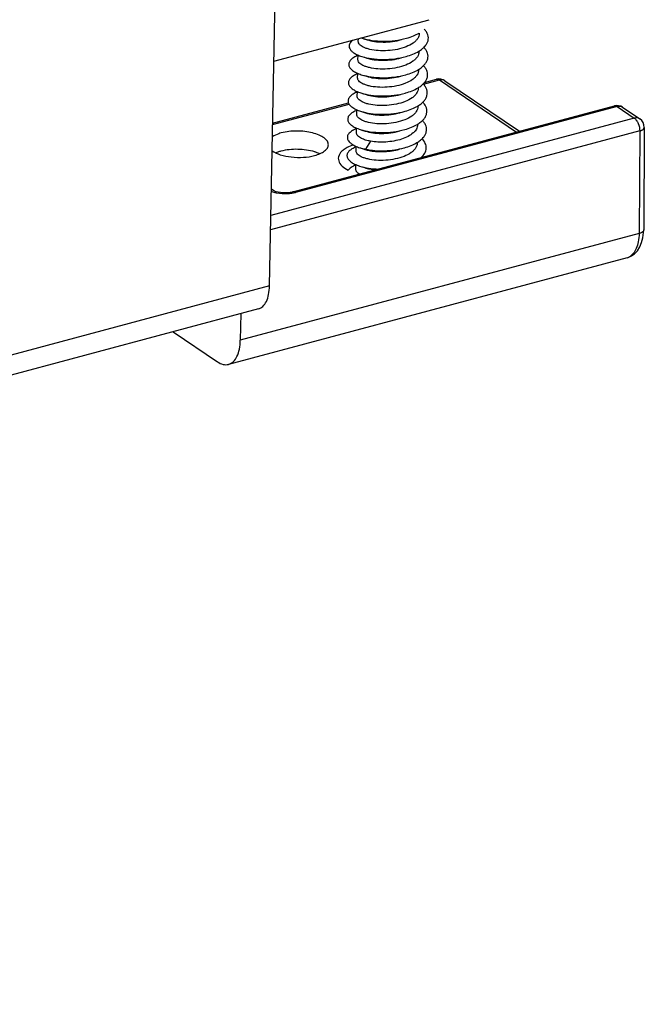
# Model space of a CAD drawing. Extents: x 317 to 819, y 93 to 405.
# Drawn here: x 468 to 475, y 318 to 330 of the extents above; entities that cross this region are included whole.
import ezdxf

# ---------------------------------------------------------------- set-up
doc = ezdxf.new("R2010")
doc.units = 0
doc.header["$MEASUREMENT"] = 0
doc.layers.add('COMPONENTI_DI_ASSIEME', color=7, linetype='Continuous')

msp = doc.modelspace()

# ---------------------------------------------------------------- linework, layer by layer
at = {"layer": 'COMPONENTI_DI_ASSIEME', "color": 7, "linetype": 'Continuous'}
for p, q in [((470.6744, 326.964), (470.7611, 331.4701)), ((470.7277, 329.7369), (472.6438, 330.2482)), ((472.5208, 330.0784), (472.521, 330.0858)), ((471.7688, 329.9802), (471.7695, 330.016)), ((471.8148, 330.0203), (471.8481, 330.0097)), ((471.8481, 330.0097), (471.8768, 330.0004)), ((472.5165, 329.8531), (472.5166, 329.8605)), ((471.7645, 329.7549), (471.7656, 329.8119)), ((471.8104, 329.795), (471.8438, 329.7844)), ((471.8438, 329.7844), (471.8724, 329.7751)), ((471.7601, 329.5296), (471.7612, 329.5866)), ((472.5122, 329.6278), (472.5123, 329.6352)), ((471.8061, 329.5697), (471.8395, 329.559)), ((471.8395, 329.559), (471.8681, 329.5498)), ((472.5846, 329.473), (472.7343, 329.5131)), ((472.8367, 329.4959), (473.757, 328.8726)), ((471.7558, 329.3043), (471.7569, 329.3613)), ((471.8018, 329.3444), (471.8351, 329.3337)), ((471.8351, 329.3337), (471.8638, 329.3245)), ((472.5078, 329.4025), (472.508, 329.4098)), ((470.713, 328.9715), (471.6475, 329.222)), ((470.9609, 328.1234), (474.9242, 329.1854)), ((471.7515, 329.079), (471.7526, 329.136)), ((471.7974, 329.1191), (471.8308, 329.1084)), ((471.8308, 329.1084), (471.8594, 329.0992)), ((472.5035, 329.1772), (472.5036, 329.1845)), ((475.0266, 329.1681), (475.2383, 329.0248)), ((471.7471, 328.8537), (471.7482, 328.9107)), ((471.7931, 328.8938), (471.8264, 328.8831)), ((471.8264, 328.8831), (471.8551, 328.8739)), ((472.4992, 328.9519), (472.4993, 328.9592)), ((475.2932, 328.9205), (475.2858, 327.6548)), ((472.4948, 328.7266), (472.495, 328.7338)), ((471.7428, 328.6283), (471.7439, 328.6854)), ((471.7888, 328.6685), (471.8221, 328.6578)), ((471.8221, 328.6578), (471.8508, 328.6486)), ((472.5688, 328.5543), (472.5578, 328.5617)), ((471.6039, 328.417), (471.6422, 328.3911)), ((471.7385, 328.403), (471.7396, 328.4601)), ((471.7844, 328.4432), (471.8178, 328.4325)), ((471.8178, 328.4325), (471.8464, 328.4233)), ((470.7143, 328.1449), (470.6973, 328.1564)), ((475.2858, 327.6548), (475.2858, 327.6544)), ((475.2293, 327.6114), (470.3148, 326.2945)), ((475.0825, 327.3132), (470.1703, 325.997)), ((470.5372, 326.6813), (438.5289, 318.1047)), ((470.3193, 326.6229), (470.3148, 326.2945)), ((469.4856, 326.3996), (470.0323, 326.0294))]:
    msp.add_line(p, q, dxfattribs=at)
at = {"layer": 'COMPONENTI_DI_ASSIEME', "color": 9, "linetype": 'Continuous'}
for p, q in [((472.571, 329.452), (472.7688, 329.5051)), ((472.7688, 329.5051), (473.7181, 328.8622)), ((470.7127, 328.9541), (471.6555, 329.2067)), ((474.9587, 329.1773), (470.9954, 328.1153)), ((474.9587, 329.1773), (475.1704, 329.0339)), ((475.0265, 329.1681), (475.0266, 329.1681)), ((475.1704, 329.0339), (470.6911, 327.8337)), ((475.2367, 328.8759), (470.6877, 327.657)), ((475.2367, 328.8759), (475.2293, 327.6114)), ((471.9197, 328.7492), (471.8577, 328.6506)), ((471.8577, 328.6506), (471.9175, 328.6321)), ((470.6744, 326.964), (438.5363, 318.3526))]:
    msp.add_line(p, q, dxfattribs=at)
at = {"layer": 'COMPONENTI_DI_ASSIEME', "color": 7, "linetype": 'Continuous'}
for points in [[(470.7372, 328.1336), (470.7229, 328.1399), (470.7143, 328.1449)], [(470.9609, 328.1234), (470.9545, 328.1218), (470.9301, 328.117), (470.9019, 328.1137), (470.8715, 328.1124), (470.8403, 328.1132), (470.8099, 328.1161), (470.7817, 328.1208), (470.7571, 328.1269), (470.7372, 328.1336)], [(475.0822, 327.3132), (475.0932, 327.3164), (475.1349, 327.3348), (475.1735, 327.3623), (475.2084, 327.3994), (475.2375, 327.4452), (475.26, 327.4985), (475.2756, 327.5583), (475.2841, 327.6225), (475.2858, 327.6545)]]:
    msp.add_lwpolyline(points, dxfattribs=at)
for centre, radius, start, end in [((471.9834, 330.5491), 0.555, 250.90403, 252.31697), ((472.1347, 330.8401), 0.8515, 285.48643, 285.62707), ((472.131, 330.6123), 0.8489, 285.48763, 285.62833), ((472.126, 330.3894), 0.8514, 285.48623, 285.62614), ((472.7666, 329.3924), 0.125, 55.78771, 105.01649), ((472.1223, 330.162), 0.8492, 285.48788, 285.62777), ((472.1174, 329.9388), 0.8514, 285.48603, 285.62522), ((474.9565, 329.0646), 0.125, 55.91072, 104.96724), ((475.1682, 328.9213), 0.125, 359.6662, 55.89306), ((472.1135, 329.7117), 0.8496, 285.48807, 285.62719), ((471.073, 328.1066), 0.5353, 71.12542, 72.73881), ((472.1088, 329.4881), 0.8513, 285.48587, 285.62433), ((472.3636, 328.3762), 0.2585, 42.38245, 43.56778)]:
    msp.add_arc(centre, radius, start, end, dxfattribs=at)
at = {"layer": 'COMPONENTI_DI_ASSIEME', "color": 9, "linetype": 'Continuous'}
msp.add_arc((475.0492, 327.4373), 0.1285, 285.03965, 295.48028, dxfattribs=at)
at = {"layer": 'COMPONENTI_DI_ASSIEME', "color": 7, "linetype": 'Continuous'}
for points, knots in [([(472.5208, 330.0784), (472.5206, 330.0678), (472.5168, 330.0458), (472.5012, 330.0146), (472.4767, 329.9853), (472.4309, 329.9476), (472.355, 329.9094), (472.2489, 329.8791), (472.1332, 329.8637), (472.0189, 329.8637), (471.93, 329.876), (471.8688, 329.8933), (471.8423, 329.9041), (471.8305, 329.91)], [0, 0, 0, 0, 0.0407287, 0.084119, 0.132151, 0.1858842, 0.3106093, 0.4542003, 0.6068804, 0.7565421, 0.8909607, 0.9491722, 1, 1, 1, 1]), ([(472.3641, 330.0201), (472.3922, 330.028), (472.4451, 330.0457), (472.4953, 330.0701), (472.518, 330.0837)], [0, 0, 0, 0, 0.5252685, 1, 1, 1, 1]), ([(472.5137, 329.8584), (472.5285, 329.8672), (472.5557, 329.8857), (472.59, 329.9177), (472.615, 329.9519), (472.6299, 329.9882), (472.6339, 330.0255), (472.6267, 330.0628), (472.6089, 330.099), (472.5914, 330.1207), (472.5814, 330.1313)], [0, 0, 0, 0, 0.1549493, 0.2941442, 0.4189943, 0.532928, 0.6414843, 0.7515002, 0.8694416, 1, 1, 1, 1]), ([(471.7061, 329.9992), (471.6956, 329.9919), (471.6774, 329.9768), (471.6585, 329.9491), (471.653, 329.9188), (471.6621, 329.8888), (471.6837, 329.8611), (471.7165, 329.8358), (471.7596, 329.813), (471.7925, 329.8007), (471.8104, 329.795)], [0, 0, 0, 0, 0.1249049, 0.2287078, 0.320781, 0.4153117, 0.5253364, 0.6582722, 0.8166559, 1, 1, 1, 1]), ([(471.8305, 329.91), (471.8211, 329.9147), (471.8046, 329.9243), (471.7844, 329.9415), (471.7716, 329.9602), (471.7687, 329.9739), (471.7688, 329.9802)], [0, 0, 0, 0, 0.318799, 0.5852431, 0.806439, 1, 1, 1, 1]), ([(471.8148, 330.0203), (471.8541, 330.0078), (471.9408, 329.9896), (472.0778, 329.9803), (472.2212, 329.9887), (472.3163, 330.0069), (472.362, 330.0195)], [0, 0, 0, 0, 0.2237638, 0.4773527, 0.7425077, 1, 1, 1, 1]), ([(471.8768, 330.0004), (471.9064, 329.9907), (471.9726, 329.977), (472.0781, 329.9703), (472.19, 329.9774), (472.2647, 329.9922), (472.3008, 330.0024)], [0, 0, 0, 0, 0.2179892, 0.4700023, 0.7373509, 1, 1, 1, 1]), ([(472.5165, 329.8531), (472.5163, 329.8425), (472.5124, 329.8205), (472.4969, 329.7893), (472.4724, 329.76), (472.4265, 329.7223), (472.3506, 329.6841), (472.2446, 329.6538), (472.1288, 329.6384), (472.0146, 329.6384), (471.9257, 329.6507), (471.8644, 329.668), (471.838, 329.6788), (471.8261, 329.6847)], [0, 0, 0, 0, 0.0407278, 0.0841188, 0.1321549, 0.1858943, 0.3106283, 0.4542151, 0.6068864, 0.7565482, 0.8909642, 0.9491734, 1, 1, 1, 1]), ([(472.3597, 329.7948), (472.3879, 329.8027), (472.4407, 329.8204), (472.491, 329.8448), (472.5137, 329.8584)], [0, 0, 0, 0, 0.5252719, 1, 1, 1, 1]), ([(472.5094, 329.6331), (472.5242, 329.6419), (472.5514, 329.6604), (472.5857, 329.6924), (472.6107, 329.7267), (472.6256, 329.7629), (472.6296, 329.8002), (472.6224, 329.8376), (472.6045, 329.8737), (472.587, 329.8955), (472.577, 329.906)], [0, 0, 0, 0, 0.1549435, 0.2941335, 0.4189806, 0.5329118, 0.6414671, 0.7514862, 0.8694339, 1, 1, 1, 1]), ([(471.7652, 329.8062), (471.747, 329.7993), (471.7149, 329.7844), (471.6761, 329.7557), (471.6559, 329.7269), (471.6504, 329.7034), (471.6513, 329.68), (471.6658, 329.6497), (471.6993, 329.6186), (471.7473, 329.5908), (471.7852, 329.5764), (471.8061, 329.5697)], [0, 0, 0, 0, 0.1539514, 0.2789512, 0.3791928, 0.423938, 0.4679483, 0.5629708, 0.6801371, 0.8257004, 1, 1, 1, 1]), ([(471.8261, 329.6847), (471.8168, 329.6894), (471.8002, 329.699), (471.7801, 329.7162), (471.7673, 329.7349), (471.7644, 329.7486), (471.7645, 329.7549)], [0, 0, 0, 0, 0.3187935, 0.5852346, 0.8064392, 1, 1, 1, 1]), ([(471.8104, 329.795), (471.8498, 329.7825), (471.9365, 329.7643), (472.0735, 329.755), (472.2168, 329.7634), (472.3119, 329.7815), (472.3577, 329.7942)], [0, 0, 0, 0, 0.2237617, 0.4773521, 0.7425065, 1, 1, 1, 1]), ([(471.8724, 329.7751), (471.9021, 329.7654), (471.9683, 329.7517), (472.0738, 329.745), (472.1857, 329.7521), (472.2604, 329.7669), (472.2965, 329.7771)], [0, 0, 0, 0, 0.2180046, 0.4700271, 0.7373615, 1, 1, 1, 1]), ([(471.7608, 329.5809), (471.7427, 329.5739), (471.7106, 329.5591), (471.6717, 329.5304), (471.6516, 329.5016), (471.6461, 329.4781), (471.647, 329.4547), (471.6615, 329.4244), (471.6949, 329.3932), (471.743, 329.3655), (471.7808, 329.3511), (471.8018, 329.3444)], [0, 0, 0, 0, 0.1539434, 0.2789363, 0.3791739, 0.4239195, 0.4679305, 0.5629574, 0.6801291, 0.825697, 1, 1, 1, 1]), ([(472.5122, 329.6278), (472.512, 329.6172), (472.5081, 329.5952), (472.4925, 329.564), (472.468, 329.5347), (472.4222, 329.497), (472.3463, 329.4588), (472.2403, 329.4285), (472.1245, 329.4131), (472.0102, 329.4131), (471.9213, 329.4254), (471.8601, 329.4427), (471.8336, 329.4534), (471.8218, 329.4594)], [0, 0, 0, 0, 0.0407275, 0.0841184, 0.132154, 0.1858923, 0.3106215, 0.4542151, 0.6069001, 0.7565616, 0.8909664, 0.9491734, 1, 1, 1, 1]), ([(472.3554, 329.5695), (472.3835, 329.5774), (472.4364, 329.5951), (472.4867, 329.6195), (472.5094, 329.6331)], [0, 0, 0, 0, 0.5252734, 1, 1, 1, 1]), ([(472.505, 329.4078), (472.5198, 329.4166), (472.547, 329.4351), (472.5814, 329.4671), (472.6064, 329.5014), (472.6213, 329.5376), (472.6253, 329.575), (472.618, 329.6123), (472.6002, 329.6484), (472.5827, 329.6702), (472.5727, 329.6807)], [0, 0, 0, 0, 0.1549426, 0.2941291, 0.4189699, 0.5328958, 0.6414492, 0.7514695, 0.869423, 1, 1, 1, 1]), ([(471.8218, 329.4594), (471.8125, 329.464), (471.7959, 329.4737), (471.7757, 329.4909), (471.763, 329.5096), (471.76, 329.5233), (471.7601, 329.5296)], [0, 0, 0, 0, 0.3187872, 0.5852388, 0.8064415, 1, 1, 1, 1]), ([(471.8061, 329.5697), (471.8454, 329.5572), (471.9321, 329.539), (472.0691, 329.5297), (472.2125, 329.5381), (472.3076, 329.5562), (472.3534, 329.5689)], [0, 0, 0, 0, 0.2237638, 0.4773528, 0.7425077, 1, 1, 1, 1]), ([(471.8681, 329.5498), (471.8978, 329.5401), (471.964, 329.5263), (472.0695, 329.5197), (472.1814, 329.5268), (472.256, 329.5416), (472.2922, 329.5518)], [0, 0, 0, 0, 0.2180062, 0.4700353, 0.7373742, 1, 1, 1, 1]), ([(472.5007, 329.1825), (472.5155, 329.1913), (472.5427, 329.2098), (472.577, 329.2418), (472.6021, 329.2761), (472.6169, 329.3123), (472.6209, 329.3497), (472.6137, 329.387), (472.5958, 329.4232), (472.5783, 329.4449), (472.5683, 329.4554)], [0, 0, 0, 0, 0.1549375, 0.2941192, 0.4189573, 0.532881, 0.6414333, 0.7514564, 0.8694159, 1, 1, 1, 1]), ([(471.7565, 329.3556), (471.7383, 329.3486), (471.7062, 329.3337), (471.6674, 329.3051), (471.6472, 329.2763), (471.6417, 329.2528), (471.6426, 329.2294), (471.6571, 329.1991), (471.6906, 329.1679), (471.7386, 329.1402), (471.7765, 329.1258), (471.7974, 329.1191)], [0, 0, 0, 0, 0.1539367, 0.2789242, 0.379159, 0.4239038, 0.4679158, 0.5629462, 0.6801221, 0.8256938, 1, 1, 1, 1]), ([(471.8018, 329.3444), (471.8411, 329.3319), (471.9278, 329.3137), (472.0648, 329.3044), (472.2081, 329.3128), (472.3033, 329.3309), (472.349, 329.3436)], [0, 0, 0, 0, 0.2237618, 0.4773521, 0.7425066, 1, 1, 1, 1]), ([(472.5078, 329.4025), (472.5076, 329.3919), (472.5037, 329.3699), (472.4882, 329.3387), (472.4637, 329.3094), (472.4179, 329.2717), (472.3419, 329.2335), (472.2359, 329.2032), (472.1202, 329.1878), (472.0059, 329.1878), (471.917, 329.2001), (471.8558, 329.2174), (471.8293, 329.2281), (471.8174, 329.2341)], [0, 0, 0, 0, 0.0407287, 0.0841189, 0.1321509, 0.1858841, 0.3106086, 0.4541996, 0.6068804, 0.7565425, 0.8909608, 0.9491723, 1, 1, 1, 1]), ([(472.351, 329.3442), (472.3792, 329.3521), (472.4321, 329.3698), (472.4824, 329.3942), (472.505, 329.4078)], [0, 0, 0, 0, 0.525276, 1, 1, 1, 1]), ([(471.8174, 329.2341), (471.8081, 329.2387), (471.7916, 329.2484), (471.7714, 329.2656), (471.7586, 329.2843), (471.7557, 329.2979), (471.7558, 329.3043)], [0, 0, 0, 0, 0.3187994, 0.585244, 0.8064399, 1, 1, 1, 1]), ([(471.8638, 329.3245), (471.8934, 329.3148), (471.9596, 329.301), (472.0651, 329.2944), (472.177, 329.3015), (472.2517, 329.3163), (472.2878, 329.3265)], [0, 0, 0, 0, 0.2179886, 0.4700021, 0.7373508, 1, 1, 1, 1]), ([(472.4964, 328.9572), (472.5112, 328.966), (472.5384, 328.9845), (472.5727, 329.0165), (472.5977, 329.0508), (472.6126, 329.087), (472.6166, 329.1244), (472.6094, 329.1617), (472.5915, 329.1979), (472.574, 329.2196), (472.564, 329.2302)], [0, 0, 0, 0, 0.1549371, 0.2941164, 0.4189488, 0.5328674, 0.6414176, 0.7514414, 0.8694057, 1, 1, 1, 1]), ([(471.7521, 329.1303), (471.734, 329.1233), (471.7019, 329.1084), (471.6631, 329.0798), (471.6429, 329.051), (471.6374, 329.0275), (471.6383, 329.004), (471.6528, 328.9738), (471.6863, 328.9426), (471.7343, 328.9149), (471.7722, 328.9005), (471.7931, 328.8938)], [0, 0, 0, 0, 0.1539305, 0.2789125, 0.3791443, 0.4238896, 0.4679022, 0.5629361, 0.6801161, 0.8256912, 1, 1, 1, 1]), ([(471.7974, 329.1191), (471.8368, 329.1066), (471.9234, 329.0884), (472.0605, 329.0791), (472.2038, 329.0875), (472.2989, 329.1056), (472.3447, 329.1183)], [0, 0, 0, 0, 0.2237638, 0.4773528, 0.7425076, 1, 1, 1, 1]), ([(472.5035, 329.1772), (472.5033, 329.1666), (472.4994, 329.1446), (472.4839, 329.1134), (472.4594, 329.0841), (472.4135, 329.0464), (472.3376, 329.0082), (472.2316, 328.9779), (472.1158, 328.9625), (472.0016, 328.9625), (471.9126, 328.9748), (471.8514, 328.9921), (471.825, 329.0028), (471.8131, 329.0088)], [0, 0, 0, 0, 0.040728, 0.084119, 0.1321551, 0.1858944, 0.3106282, 0.4542149, 0.6068857, 0.7565472, 0.8909636, 0.9491732, 1, 1, 1, 1]), ([(471.8594, 329.0992), (471.8891, 329.0895), (471.9553, 329.0757), (472.0608, 329.069), (472.1727, 329.0762), (472.2474, 329.091), (472.2835, 329.1012)], [0, 0, 0, 0, 0.2180039, 0.4700257, 0.7373611, 1, 1, 1, 1]), ([(472.3467, 329.1189), (472.3749, 329.1267), (472.4277, 329.1445), (472.478, 329.1689), (472.5007, 329.1825)], [0, 0, 0, 0, 0.5252768, 1, 1, 1, 1]), ([(471.8131, 329.0088), (471.8038, 329.0134), (471.7872, 329.0231), (471.7671, 329.0403), (471.7543, 329.0589), (471.7514, 329.0726), (471.7515, 329.079)], [0, 0, 0, 0, 0.3187848, 0.5852358, 0.8064396, 1, 1, 1, 1]), ([(472.492, 328.7319), (472.5068, 328.7407), (472.534, 328.7592), (472.5684, 328.7912), (472.5934, 328.8255), (472.6083, 328.8617), (472.6122, 328.8991), (472.605, 328.9364), (472.5871, 328.9726), (472.5696, 328.9943), (472.5596, 329.0049)], [0, 0, 0, 0, 0.1549328, 0.2941076, 0.4189374, 0.5328541, 0.6414033, 0.7514295, 0.8693994, 1, 1, 1, 1]), ([(470.8196, 328.8513), (470.8088, 328.8484), (470.7703, 328.8368), (470.7328, 328.8205), (470.7086, 328.8043)], [0, 0, 0, 0, 0.2765882, 1, 1, 1, 1]), ([(471.3999, 328.7049), (471.4002, 328.72), (471.3886, 328.7543), (471.3457, 328.7948), (471.2826, 328.8288), (471.2019, 328.8548), (471.1091, 328.8712), (470.9798, 328.8783), (470.8814, 328.8679), (470.8196, 328.8513)], [0, 0, 0, 0, 0.0700689, 0.1572967, 0.2679566, 0.4002702, 0.5482324, 0.7035791, 1, 1, 1, 1]), ([(471.7478, 328.905), (471.7296, 328.898), (471.6975, 328.8831), (471.6587, 328.8545), (471.6386, 328.8257), (471.6331, 328.8022), (471.634, 328.7787), (471.6485, 328.7485), (471.6819, 328.7173), (471.73, 328.6896), (471.7678, 328.6752), (471.7888, 328.6685)], [0, 0, 0, 0, 0.1539255, 0.2789035, 0.3791332, 0.4238776, 0.4678909, 0.5629272, 0.6801097, 0.8256883, 1, 1, 1, 1]), ([(471.8088, 328.7835), (471.7995, 328.7881), (471.7829, 328.7978), (471.7627, 328.815), (471.75, 328.8336), (471.747, 328.8473), (471.7471, 328.8537)], [0, 0, 0, 0, 0.3187865, 0.5852378, 0.8064409, 1, 1, 1, 1]), ([(471.7931, 328.8938), (471.8324, 328.8813), (471.9191, 328.8631), (472.0561, 328.8538), (472.1995, 328.8622), (472.2946, 328.8803), (472.3404, 328.893)], [0, 0, 0, 0, 0.2237618, 0.477352, 0.7425066, 1, 1, 1, 1]), ([(471.8551, 328.8739), (471.8848, 328.8642), (471.951, 328.8504), (472.0565, 328.8437), (472.1684, 328.8509), (472.243, 328.8657), (472.2792, 328.8759)], [0, 0, 0, 0, 0.2180073, 0.4700365, 0.7373744, 1, 1, 1, 1]), ([(472.4992, 328.9519), (472.499, 328.943), (472.4963, 328.9248), (472.4854, 328.8986), (472.4681, 328.8735), (472.4356, 328.8405), (472.38, 328.8046), (472.2995, 328.7721), (472.2072, 328.7496), (472.1094, 328.7378), (472.0126, 328.737), (471.9496, 328.7438), (471.9197, 328.7492)], [0, 0, 0, 0, 0.0398859, 0.0816332, 0.1267509, 0.1762268, 0.2894967, 0.4209042, 0.5654385, 0.7157601, 0.8634301, 1, 1, 1, 1]), ([(472.3424, 328.8936), (472.3705, 328.9014), (472.4234, 328.9192), (472.4737, 328.9436), (472.4964, 328.9572)], [0, 0, 0, 0, 0.5252786, 1, 1, 1, 1]), ([(472.4948, 328.7266), (472.4946, 328.7159), (472.4907, 328.6939), (472.4752, 328.6627), (472.4507, 328.6335), (472.4049, 328.5958), (472.3289, 328.5576), (472.2229, 328.5273), (472.1072, 328.5119), (471.9929, 328.5119), (471.904, 328.5242), (471.8428, 328.5415), (471.8163, 328.5522), (471.8044, 328.5582)], [0, 0, 0, 0, 0.0407286, 0.0841188, 0.1321509, 0.1858839, 0.310608, 0.4541989, 0.6068805, 0.7565429, 0.890961, 0.9491723, 1, 1, 1, 1]), ([(471.9197, 328.7492), (471.8991, 328.7529), (471.8612, 328.7617), (471.8247, 328.7755), (471.8088, 328.7835)], [0, 0, 0, 0, 0.5411202, 1, 1, 1, 1]), ([(472.338, 328.6683), (472.3662, 328.6761), (472.4191, 328.6939), (472.4694, 328.7183), (472.492, 328.7319)], [0, 0, 0, 0, 0.5252787, 1, 1, 1, 1]), ([(472.5438, 328.5475), (472.5614, 328.5635), (472.5845, 328.5902), (472.602, 328.6314), (472.6073, 328.662), (472.6051, 328.6927), (472.5917, 328.7347), (472.5713, 328.7627), (472.5552, 328.7796)], [0, 0, 0, 0, 0.2697982, 0.3897355, 0.5041952, 0.6180173, 0.7361597, 1, 1, 1, 1]), ([(470.7058, 328.632), (470.7363, 328.6101), (470.8148, 328.5763), (470.9462, 328.5506), (471.0893, 328.5472), (471.1853, 328.5611), (471.2303, 328.5732)], [0, 0, 0, 0, 0.2085944, 0.4656055, 0.741024, 1, 1, 1, 1]), ([(470.8152, 328.626), (470.8097, 328.6245), (470.7886, 328.6185), (470.7679, 328.6112), (470.753, 328.6048)], [0, 0, 0, 0, 0.2611581, 1, 1, 1, 1]), ([(471.2318, 328.6178), (471.165, 328.6386), (471.0243, 328.6572), (470.8829, 328.6442), (470.8152, 328.626)], [0, 0, 0, 0, 0.4997964, 1, 1, 1, 1]), ([(471.2303, 328.5732), (471.2542, 328.5796), (471.2975, 328.5942), (471.3521, 328.6246), (471.3892, 328.661), (471.3996, 328.6912), (471.3999, 328.7049)], [0, 0, 0, 0, 0.3266947, 0.6004836, 0.8192884, 1, 1, 1, 1]), ([(471.2921, 328.5947), (471.2885, 328.5964), (471.2734, 328.6032), (471.258, 328.6091), (471.2462, 328.6131)], [0, 0, 0, 0, 0.2404139, 1, 1, 1, 1]), ([(471.7086, 328.7027), (471.6821, 328.6938), (471.6391, 328.6765), (471.5864, 328.6439), (471.5426, 328.6047), (471.523, 328.5647), (471.5223, 328.5396)], [0, 0, 0, 0, 0.3226914, 0.5310842, 0.7104171, 1, 1, 1, 1]), ([(471.7434, 328.6797), (471.7253, 328.6727), (471.6932, 328.6578), (471.6544, 328.6292), (471.6342, 328.6004), (471.6287, 328.5769), (471.6296, 328.5534), (471.6441, 328.5231), (471.6776, 328.492), (471.7256, 328.4643), (471.7635, 328.4499), (471.7844, 328.4432)], [0, 0, 0, 0, 0.1539212, 0.2788954, 0.3791229, 0.4238682, 0.4678819, 0.5629207, 0.6801067, 0.8256871, 1, 1, 1, 1]), ([(471.8044, 328.5582), (471.7951, 328.5628), (471.7785, 328.5725), (471.7584, 328.5897), (471.7456, 328.6083), (471.7427, 328.622), (471.7428, 328.6283)], [0, 0, 0, 0, 0.3187997, 0.5852449, 0.8064408, 1, 1, 1, 1]), ([(471.7888, 328.6685), (471.7942, 328.6668), (471.8169, 328.6599), (471.84, 328.6543), (471.8577, 328.6506)], [0, 0, 0, 0, 0.2394832, 1, 1, 1, 1]), ([(471.8508, 328.6486), (471.8559, 328.6469), (471.8778, 328.6402), (471.9002, 328.6352), (471.9175, 328.6321)], [0, 0, 0, 0, 0.2352333, 1, 1, 1, 1]), ([(471.8577, 328.6506), (471.8949, 328.643), (471.9733, 328.6324), (472.094, 328.6299), (472.2166, 328.6406), (472.2972, 328.657), (472.336, 328.6677)], [0, 0, 0, 0, 0.2360223, 0.4903448, 0.7495257, 1, 1, 1, 1]), ([(471.9175, 328.6321), (471.9452, 328.6271), (472.0036, 328.6206), (472.0936, 328.6202), (472.1852, 328.6294), (472.2456, 328.6423), (472.2748, 328.6506)], [0, 0, 0, 0, 0.2345325, 0.487791, 0.7472018, 1, 1, 1, 1]), ([(471.5223, 328.5396), (471.5216, 328.5174), (471.5405, 328.4663), (471.5803, 328.433), (471.6039, 328.417)], [0, 0, 0, 0, 0.4384457, 1, 1, 1, 1]), ([(471.7391, 328.4544), (471.7187, 328.4465), (471.6833, 328.4299), (471.6524, 328.4047), (471.642, 328.3911)], [0, 0, 0, 0, 0.5602683, 1, 1, 1, 1]), ([(471.7815, 328.3433), (471.7749, 328.3475), (471.7631, 328.3561), (471.749, 328.371), (471.7403, 328.3867), (471.7384, 328.3978), (471.7385, 328.403)], [0, 0, 0, 0, 0.3067963, 0.5690512, 0.7950699, 1, 1, 1, 1]), ([(471.7844, 328.4432), (471.8198, 328.4319), (471.8974, 328.4149), (471.9764, 328.408), (472.0183, 328.4067)], [0, 0, 0, 0, 0.4698589, 1, 1, 1, 1]), ([(471.8464, 328.4233), (471.8675, 328.4164), (471.9134, 328.4054), (471.9603, 328.3996), (471.9853, 328.3978)], [0, 0, 0, 0, 0.4689739, 1, 1, 1, 1]), ([(470.5374, 326.6814), (470.5578, 326.6869), (470.599, 326.7119), (470.6414, 326.7769), (470.6676, 326.8637), (470.6737, 326.9289), (470.6744, 326.964)], [0, 0, 0, 0, 0.1906026, 0.4136644, 0.6843685, 1, 1, 1, 1]), ([(470.1702, 325.997), (470.1918, 326.0028), (470.2352, 326.0291), (470.2799, 326.0974), (470.3076, 326.1889), (470.3141, 326.2576), (470.3148, 326.2945)], [0, 0, 0, 0, 0.1906384, 0.4136596, 0.6840227, 1, 1, 1, 1]), ([(470.0323, 326.0294), (470.0538, 326.0148), (470.098, 325.9923), (470.1487, 325.9913), (470.1702, 325.997)], [0, 0, 0, 0, 0.5390236, 1, 1, 1, 1])]:
    msp.add_open_spline(points, degree=3, knots=knots, dxfattribs=at)
at = {"layer": 'COMPONENTI_DI_ASSIEME', "color": 9, "linetype": 'Continuous'}
for points, knots in [([(472.7343, 329.5131), (472.7369, 329.5139), (472.749, 329.5154), (472.7611, 329.5103), (472.7688, 329.5051)], [0, 0, 0, 0, 0.2278269, 1, 1, 1, 1]), ([(472.8367, 329.4959), (472.8274, 329.5022), (472.8045, 329.5105), (472.7806, 329.5082), (472.7688, 329.5051)], [0, 0, 0, 0, 0.4801225, 1, 1, 1, 1]), ([(474.9242, 329.1854), (474.9269, 329.1861), (474.9389, 329.1876), (474.951, 329.1825), (474.9587, 329.1773)], [0, 0, 0, 0, 0.2280495, 1, 1, 1, 1]), ([(474.9587, 329.1773), (474.9704, 329.1804), (474.9944, 329.1828), (475.0172, 329.1744), (475.0265, 329.1681)], [0, 0, 0, 0, 0.5198495, 1, 1, 1, 1]), ([(475.2383, 329.0248), (475.229, 329.031), (475.2061, 329.0394), (475.1821, 329.0371), (475.1704, 329.0339)], [0, 0, 0, 0, 0.4801764, 1, 1, 1, 1]), ([(475.1704, 329.0339), (475.1805, 329.027), (475.1993, 329.0065), (475.227, 328.9545), (475.2371, 328.9074), (475.2367, 328.8759)], [0, 0, 0, 0, 0.2088564, 0.4630021, 1, 1, 1, 1]), ([(475.2367, 328.8759), (475.2447, 328.8781), (475.2669, 328.8854), (475.2931, 328.9042), (475.2932, 328.9205)], [0, 0, 0, 0, 0.3373476, 1, 1, 1, 1]), ([(470.761, 328.1105), (470.7552, 328.1117), (470.7332, 328.1165), (470.7115, 328.123), (470.696, 328.129)], [0, 0, 0, 0, 0.2623315, 1, 1, 1, 1]), ([(470.9954, 328.1153), (470.9926, 328.1173), (470.9823, 328.1233), (470.9692, 328.1256), (470.9609, 328.1234)], [0, 0, 0, 0, 0.284201, 1, 1, 1, 1]), ([(470.9516, 328.1062), (470.9361, 328.1038), (470.8727, 328.0971), (470.8081, 328.1011), (470.761, 328.1105)], [0, 0, 0, 0, 0.2473237, 1, 1, 1, 1]), ([(470.9954, 328.1153), (470.992, 328.1144), (470.9775, 328.1108), (470.9628, 328.1079), (470.9516, 328.1062)], [0, 0, 0, 0, 0.2413096, 1, 1, 1, 1]), ([(475.2858, 327.6544), (475.2857, 327.6499), (475.2811, 327.6368), (475.26, 327.6213), (475.2407, 327.6143), (475.2293, 327.6114)], [0, 0, 0, 0, 0.180514, 0.5282681, 1, 1, 1, 1]), ([(475.2293, 327.6114), (475.2284, 327.5774), (475.2222, 327.5134), (475.1938, 327.4089), (475.1455, 327.3409), (475.1044, 327.3213)], [0, 0, 0, 0, 0.3116978, 0.5833161, 1, 1, 1, 1])]:
    msp.add_open_spline(points, degree=3, knots=knots, dxfattribs=at)
msp.add_open_spline([(470.7142, 328.1449), (470.7091, 328.1484), (470.7034, 328.1513), (470.6975, 328.1533)], degree=3, dxfattribs=at)

doc.saveas('drawing.dxf')
